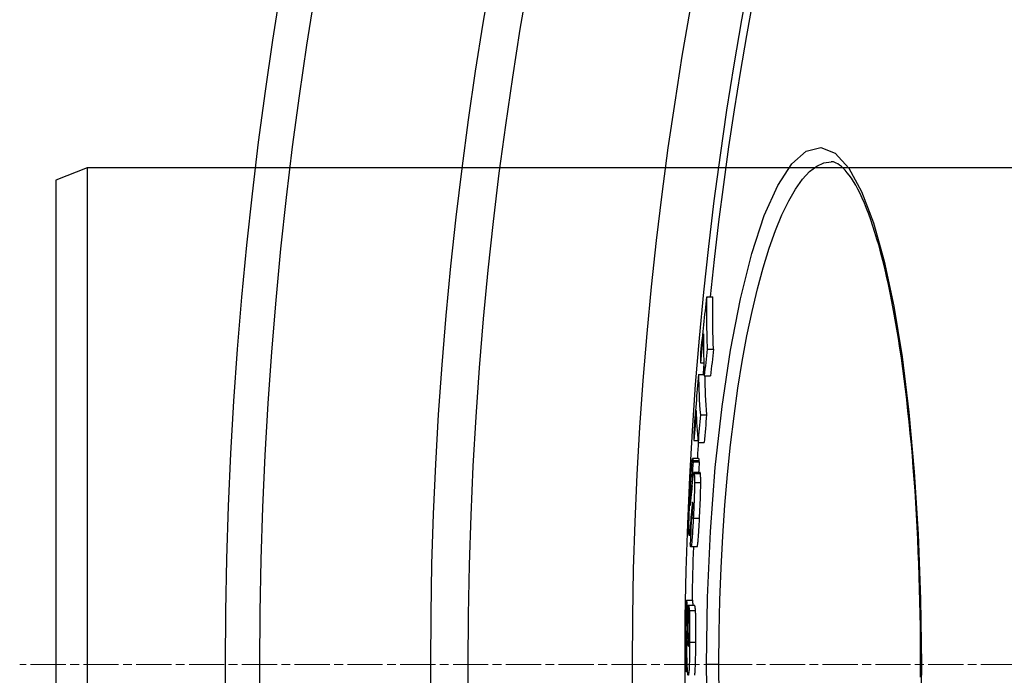
# Model space of a CAD drawing. Units: millimetres. Extents: x 3560 to 23633, y -2176 to 9064.
# Drawn here: x 5373 to 5531, y 1343 to 1448 of the extents above; entities that cross this region are included whole.
import ezdxf

# ---------------------------------------------------------------- set-up
doc = ezdxf.new("R2010")
doc.units = ezdxf.units.MM
doc.linetypes.add('CHAIN', pattern=[0.3543, 0.2362, -0.0295, 0.0591, -0.0295])
doc.linetypes.add('DASH_DOT', pattern=[0.37, 0.24, -0.06, 0.01, -0.06])
doc.layers.add('Středová značka (ISO)', color=1, linetype='DASH_DOT', lineweight=9)

msp = doc.modelspace()

# ---------------------------------------------------------------- linework, layer by layer
for p, q in [((5503.37, 1425.59), (5503.37, 1425.59)), ((5383.59, 1424.59), (5378.59, 1422.59)), ((5663.59, 1424.59), (5383.59, 1424.59)), ((5383.59, 1424.59), (5383.59, 1264.59)), ((5378.59, 1422.59), (5378.59, 1266.59)), ((5483.35, 1403.8), (5484.36, 1403.8)), ((5483.44, 1395.38), (5484.45, 1395.38)), ((5482.35, 1393.18), (5482.89, 1393.18)), ((5482.04, 1391.3), (5482.96, 1391.3)), ((5482.97, 1391.1), (5483.97, 1391.1)), ((5482.34, 1384.83), (5483.34, 1384.83)), ((5481.3, 1380.68), (5481.94, 1380.68)), ((5481.97, 1380.36), (5482.97, 1380.36)), ((5482.1, 1377.78), (5481.09, 1377.78)), ((5481.15, 1377.47), (5482.15, 1377.47)), ((5481.16, 1377.26), (5482.16, 1377.26)), ((5482.29, 1375.51), (5481.29, 1375.51)), ((5481.34, 1375.35), (5482.34, 1375.35)), ((5481.39, 1373.93), (5482.4, 1373.93)), ((5480.76, 1372.05), (5480.9, 1372.05)), ((5480.9, 1372.74), (5480.96, 1372.74)), ((5480.71, 1370.31), (5480.73, 1370.31)), ((5481.05, 1370.6), (5481.11, 1370.6)), ((5480.86, 1368.77), (5481.05, 1368.77)), ((5480.9, 1368.46), (5480.92, 1368.32)), ((5480.9, 1368.46), (5481.03, 1368.46)), ((5480.92, 1368.32), (5481.02, 1368.32)), ((5481.2, 1368.17), (5482.2, 1368.17)), ((5480.71, 1366.88), (5480.83, 1366.88)), ((5480.76, 1365.4), (5480.53, 1365.4)), ((5481.8, 1363.56), (5480.8, 1363.56)), ((5480.08, 1354.99), (5481.08, 1354.99)), ((5480.39, 1354.14), (5481.39, 1354.14)), ((5480.2, 1352.94), (5480.37, 1352.94)), ((5480.55, 1353.29), (5481.55, 1353.29)), ((5480.26, 1349.46), (5480.43, 1349.46)), ((5480.38, 1347.53), (5480.39, 1347.53)), ((5480.6, 1348.22), (5481.6, 1348.22)), ((5485.31, 1344.59), (5483.32, 1344.59)), ((5517.8, 1344.59), (5517.91, 1344.59)), ((5480.05, 1343.48), (5480.27, 1343.48))]:
    msp.add_line(p, q)
at = {"flags": 128}
for points in [[(5483.32, 1344.59), (5483.48, 1355.4), (5483.95, 1366.05), (5484.74, 1376.35), (5485.82, 1386.14), (5487.17, 1395.25), (5488.78, 1403.52), (5490.61, 1410.79), (5492.63, 1416.91), (5494.79, 1421.77), (5497.06, 1425.26), (5499.38, 1427.3), (5501.71, 1427.87), (5504.01, 1426.94), (5506.22, 1424.56), (5508.3, 1420.79), (5510.22, 1415.75), (5511.95, 1409.55), (5513.49, 1402.31), (5514.82, 1394.15), (5515.92, 1385.22), (5516.78, 1375.64), (5517.41, 1365.57), (5517.78, 1355.15), (5517.91, 1344.59)], [(5485.31, 1344.59), (5485.35, 1349.8), (5485.47, 1354.99), (5485.66, 1360.15), (5485.93, 1365.25), (5486.28, 1370.26), (5486.7, 1375.18), (5487.19, 1379.97), (5487.75, 1384.62), (5488.38, 1389.12), (5489.08, 1393.43), (5489.84, 1397.54), (5490.65, 1401.44), (5491.52, 1405.1), (5492.45, 1408.5), (5493.41, 1411.64), (5494.42, 1414.49), (5495.47, 1417.04), (5496.55, 1419.27), (5497.65, 1421.18), (5498.78, 1422.76), (5499.92, 1424), (5501.06, 1424.88), (5502.22, 1425.42), (5503.37, 1425.59)], [(5517.8, 1344.59), (5517.8, 1346.63), (5517.78, 1348.66), (5517.76, 1350.7), (5517.73, 1352.73), (5517.69, 1354.76), (5517.63, 1356.79), (5517.57, 1358.8), (5517.5, 1360.81), (5517.42, 1362.81), (5517.33, 1364.79), (5517.24, 1366.76), (5517.13, 1368.71), (5517.01, 1370.64), (5516.89, 1372.56), (5516.75, 1374.46), (5516.61, 1376.35), (5516.46, 1378.22), (5516.3, 1380.06), (5516.13, 1381.89), (5515.95, 1383.69), (5515.76, 1385.47), (5515.57, 1387.22), (5515.36, 1388.94), (5515.15, 1390.64), (5514.94, 1392.3), (5514.71, 1393.93), (5514.47, 1395.53), (5514.23, 1397.1), (5513.98, 1398.64), (5513.72, 1400.14), (5513.45, 1401.61), (5513.18, 1403.05), (5512.9, 1404.45), (5512.62, 1405.81), (5512.32, 1407.14), (5512.03, 1408.42), (5511.72, 1409.66), (5511.41, 1410.86), (5511.1, 1412.01), (5510.77, 1413.13), (5510.44, 1414.2), (5510.11, 1415.23), (5509.77, 1416.22), (5509.43, 1417.16), (5509.09, 1418.05), (5508.74, 1418.9), (5508.39, 1419.7), (5508.04, 1420.45), (5507.69, 1421.14), (5507.34, 1421.79), (5506.99, 1422.38), (5506.65, 1422.92), (5506.31, 1423.4), (5505.97, 1423.82), (5505.65, 1424.2), (5505.33, 1424.52), (5505.03, 1424.8), (5504.74, 1425.03), (5504.47, 1425.22), (5504.21, 1425.37), (5503.97, 1425.47), (5503.75, 1425.55), (5503.55, 1425.58), (5503.37, 1425.59)], [(5483.35, 1403.8), (5483.34, 1403.45), (5483.33, 1403.1), (5483.33, 1402.75), (5483.32, 1402.4), (5483.32, 1402.05), (5483.32, 1401.7), (5483.32, 1401.35), (5483.32, 1400.99), (5483.32, 1400.64), (5483.32, 1400.29), (5483.32, 1399.94), (5483.32, 1399.59), (5483.33, 1399.24), (5483.33, 1398.89), (5483.34, 1398.54), (5483.35, 1398.19), (5483.36, 1397.84), (5483.37, 1397.49), (5483.38, 1397.13), (5483.39, 1396.78), (5483.4, 1396.43), (5483.42, 1396.08), (5483.43, 1395.73), (5483.45, 1395.38)], [(5484.45, 1395.38), (5484.44, 1395.73), (5484.42, 1396.08), (5484.41, 1396.43), (5484.39, 1396.78), (5484.38, 1397.13), (5484.37, 1397.49), (5484.36, 1397.84), (5484.35, 1398.19), (5484.35, 1398.54), (5484.34, 1398.89), (5484.33, 1399.24), (5484.33, 1399.59), (5484.33, 1399.94), (5484.32, 1400.29), (5484.32, 1400.64), (5484.32, 1400.99), (5484.32, 1401.35), (5484.32, 1401.7), (5484.33, 1402.05), (5484.33, 1402.4), (5484.33, 1402.75), (5484.34, 1403.1), (5484.35, 1403.45), (5484.36, 1403.8)], [(5480.71, 1372.83), (5480.73, 1373.08), (5480.74, 1373.34), (5480.76, 1373.59), (5480.77, 1373.85), (5480.78, 1374.1), (5480.8, 1374.34), (5480.81, 1374.59), (5480.83, 1374.82), (5480.84, 1375.06), (5480.86, 1375.29), (5480.87, 1375.52), (5480.89, 1375.74), (5480.9, 1375.95), (5480.91, 1376.15), (5480.93, 1376.35), (5480.94, 1376.53), (5480.96, 1376.71), (5480.97, 1376.87), (5480.98, 1377.02), (5481, 1377.16), (5481.01, 1377.29), (5481.02, 1377.4), (5481.03, 1377.49), (5481.04, 1377.57)], [(5481.04, 1377.57), (5481.05, 1377.62), (5481.06, 1377.66), (5481.06, 1377.69), (5481.07, 1377.72), (5481.07, 1377.74), (5481.08, 1377.76), (5481.08, 1377.77), (5481.09, 1377.77), (5481.09, 1377.78), (5481.1, 1377.78), (5481.1, 1377.77), (5481.11, 1377.76), (5481.11, 1377.75), (5481.11, 1377.74), (5481.12, 1377.72), (5481.12, 1377.7), (5481.12, 1377.68), (5481.13, 1377.66), (5481.13, 1377.63), (5481.14, 1377.6), (5481.14, 1377.57), (5481.14, 1377.54), (5481.14, 1377.5), (5481.15, 1377.47)], [(5482.15, 1377.47), (5482.15, 1377.49), (5482.15, 1377.51), (5482.14, 1377.53), (5482.14, 1377.55), (5482.14, 1377.57), (5482.14, 1377.59), (5482.14, 1377.61), (5482.13, 1377.63), (5482.13, 1377.64), (5482.13, 1377.66), (5482.13, 1377.67), (5482.13, 1377.69), (5482.12, 1377.7), (5482.12, 1377.71), (5482.12, 1377.73), (5482.12, 1377.74), (5482.11, 1377.75), (5482.11, 1377.75), (5482.11, 1377.76), (5482.11, 1377.77), (5482.1, 1377.77), (5482.1, 1377.78), (5482.1, 1377.78), (5482.1, 1377.78)], [(5481.15, 1377.47), (5481.15, 1377.46), (5481.15, 1377.45), (5481.15, 1377.44), (5481.15, 1377.43), (5481.15, 1377.42), (5481.15, 1377.41), (5481.15, 1377.4), (5481.15, 1377.4), (5481.15, 1377.39), (5481.15, 1377.38), (5481.16, 1377.37), (5481.16, 1377.36), (5481.16, 1377.35), (5481.16, 1377.34), (5481.16, 1377.34), (5481.16, 1377.33), (5481.16, 1377.32), (5481.16, 1377.31), (5481.16, 1377.3), (5481.16, 1377.29), (5481.16, 1377.28), (5481.16, 1377.28), (5481.16, 1377.27), (5481.16, 1377.26)], [(5482.16, 1377.26), (5482.16, 1377.27), (5482.16, 1377.28), (5482.16, 1377.29), (5482.16, 1377.29), (5482.16, 1377.3), (5482.16, 1377.31), (5482.16, 1377.32), (5482.16, 1377.33), (5482.16, 1377.34), (5482.16, 1377.35), (5482.16, 1377.35), (5482.16, 1377.36), (5482.16, 1377.37), (5482.16, 1377.38), (5482.16, 1377.39), (5482.16, 1377.4), (5482.15, 1377.4), (5482.15, 1377.41), (5482.15, 1377.42), (5482.15, 1377.43), (5482.15, 1377.44), (5482.15, 1377.45), (5482.15, 1377.46), (5482.15, 1377.47)], [(5481.01, 1373.36), (5481.02, 1373.46), (5481.03, 1373.55), (5481.04, 1373.65), (5481.05, 1373.74), (5481.05, 1373.84), (5481.06, 1373.93), (5481.07, 1374.02), (5481.08, 1374.11), (5481.09, 1374.2), (5481.1, 1374.29), (5481.11, 1374.37), (5481.12, 1374.46), (5481.13, 1374.54), (5481.13, 1374.62), (5481.14, 1374.7), (5481.15, 1374.78), (5481.16, 1374.85), (5481.17, 1374.92), (5481.18, 1374.99), (5481.19, 1375.06), (5481.2, 1375.13), (5481.2, 1375.18), (5481.21, 1375.24), (5481.22, 1375.29)], [(5481.22, 1375.29), (5481.23, 1375.33), (5481.23, 1375.36), (5481.24, 1375.39), (5481.24, 1375.41), (5481.25, 1375.44), (5481.26, 1375.46), (5481.26, 1375.47), (5481.27, 1375.49), (5481.27, 1375.5), (5481.28, 1375.51), (5481.28, 1375.51), (5481.29, 1375.51), (5481.29, 1375.51), (5481.3, 1375.51), (5481.3, 1375.5), (5481.31, 1375.5), (5481.31, 1375.49), (5481.32, 1375.47), (5481.32, 1375.46), (5481.32, 1375.44), (5481.33, 1375.42), (5481.33, 1375.4), (5481.34, 1375.38), (5481.34, 1375.35)], [(5481.34, 1375.35), (5481.34, 1375.32), (5481.35, 1375.29), (5481.35, 1375.25), (5481.35, 1375.22), (5481.36, 1375.18), (5481.36, 1375.13), (5481.36, 1375.09), (5481.37, 1375.04), (5481.37, 1374.99), (5481.37, 1374.94), (5481.38, 1374.89), (5481.38, 1374.83), (5481.38, 1374.77), (5481.38, 1374.71), (5481.39, 1374.64), (5481.39, 1374.57), (5481.39, 1374.5), (5481.39, 1374.43), (5481.39, 1374.35), (5481.39, 1374.27), (5481.39, 1374.19), (5481.39, 1374.11), (5481.39, 1374.02), (5481.39, 1373.93)], [(5482.34, 1375.35), (5482.34, 1375.36), (5482.34, 1375.38), (5482.34, 1375.39), (5482.33, 1375.4), (5482.33, 1375.41), (5482.33, 1375.42), (5482.33, 1375.43), (5482.33, 1375.44), (5482.32, 1375.45), (5482.32, 1375.46), (5482.32, 1375.46), (5482.32, 1375.47), (5482.32, 1375.48), (5482.31, 1375.48), (5482.31, 1375.49), (5482.31, 1375.49), (5482.31, 1375.5), (5482.31, 1375.5), (5482.3, 1375.51), (5482.3, 1375.51), (5482.3, 1375.51), (5482.3, 1375.51), (5482.29, 1375.51), (5482.29, 1375.51)], [(5482.4, 1373.93), (5482.4, 1374.02), (5482.4, 1374.11), (5482.4, 1374.19), (5482.39, 1374.27), (5482.39, 1374.35), (5482.39, 1374.43), (5482.39, 1374.5), (5482.39, 1374.57), (5482.39, 1374.64), (5482.39, 1374.71), (5482.38, 1374.77), (5482.38, 1374.83), (5482.38, 1374.89), (5482.38, 1374.94), (5482.37, 1374.99), (5482.37, 1375.04), (5482.37, 1375.09), (5482.36, 1375.13), (5482.36, 1375.18), (5482.36, 1375.22), (5482.35, 1375.25), (5482.35, 1375.29), (5482.35, 1375.32), (5482.34, 1375.35)], [(5480.49, 1366.99), (5480.49, 1367.17), (5480.5, 1367.36), (5480.5, 1367.56), (5480.51, 1367.77), (5480.51, 1367.99), (5480.52, 1368.21), (5480.52, 1368.45), (5480.53, 1368.69), (5480.54, 1368.93), (5480.55, 1369.18), (5480.56, 1369.43), (5480.57, 1369.69), (5480.58, 1369.95), (5480.59, 1370.21), (5480.6, 1370.47), (5480.61, 1370.73), (5480.62, 1371), (5480.64, 1371.26), (5480.65, 1371.52), (5480.66, 1371.79), (5480.67, 1372.05), (5480.69, 1372.31), (5480.7, 1372.57), (5480.71, 1372.83)], [(5480.88, 1373.02), (5480.87, 1373.04), (5480.87, 1373.07), (5480.87, 1373.09), (5480.87, 1373.11), (5480.86, 1373.13), (5480.86, 1373.14), (5480.86, 1373.15), (5480.85, 1373.16), (5480.85, 1373.15), (5480.84, 1373.15), (5480.84, 1373.13), (5480.84, 1373.11), (5480.83, 1373.07), (5480.83, 1373.03), (5480.82, 1372.98), (5480.81, 1372.91), (5480.81, 1372.84), (5480.8, 1372.75), (5480.79, 1372.65), (5480.79, 1372.54), (5480.78, 1372.43), (5480.77, 1372.31), (5480.76, 1372.18), (5480.76, 1372.05)], [(5480.9, 1372.74), (5480.9, 1372.75), (5480.89, 1372.76), (5480.89, 1372.77), (5480.89, 1372.79), (5480.89, 1372.8), (5480.89, 1372.81), (5480.89, 1372.82), (5480.89, 1372.83), (5480.89, 1372.84), (5480.89, 1372.85), (5480.89, 1372.86), (5480.89, 1372.87), (5480.89, 1372.88), (5480.89, 1372.9), (5480.89, 1372.91), (5480.88, 1372.92), (5480.88, 1372.93), (5480.88, 1372.94), (5480.88, 1372.95), (5480.88, 1372.97), (5480.88, 1372.98), (5480.88, 1372.99), (5480.88, 1373), (5480.88, 1373.02)], [(5481.39, 1373.93), (5481.39, 1373.75), (5481.39, 1373.56), (5481.39, 1373.36), (5481.39, 1373.16), (5481.38, 1372.94), (5481.38, 1372.72), (5481.37, 1372.49), (5481.37, 1372.25), (5481.36, 1372.01), (5481.35, 1371.76), (5481.34, 1371.51), (5481.34, 1371.26), (5481.33, 1371), (5481.32, 1370.75), (5481.3, 1370.49), (5481.29, 1370.23), (5481.28, 1369.97), (5481.27, 1369.71), (5481.26, 1369.45), (5481.25, 1369.19), (5481.23, 1368.93), (5481.22, 1368.68), (5481.21, 1368.42), (5481.2, 1368.17)], [(5482.2, 1368.17), (5482.21, 1368.42), (5482.22, 1368.68), (5482.24, 1368.93), (5482.25, 1369.19), (5482.26, 1369.45), (5482.27, 1369.71), (5482.28, 1369.97), (5482.3, 1370.23), (5482.31, 1370.49), (5482.32, 1370.75), (5482.33, 1371), (5482.34, 1371.26), (5482.35, 1371.51), (5482.35, 1371.76), (5482.36, 1372.01), (5482.37, 1372.25), (5482.38, 1372.49), (5482.38, 1372.72), (5482.39, 1372.94), (5482.39, 1373.16), (5482.39, 1373.36), (5482.39, 1373.56), (5482.4, 1373.75), (5482.4, 1373.93)], [(5480.76, 1372.05), (5480.75, 1371.95), (5480.75, 1371.85), (5480.74, 1371.75), (5480.74, 1371.66), (5480.73, 1371.56), (5480.73, 1371.46), (5480.72, 1371.36), (5480.72, 1371.26), (5480.72, 1371.17), (5480.71, 1371.07), (5480.71, 1370.99), (5480.71, 1370.9), (5480.71, 1370.82), (5480.7, 1370.75), (5480.7, 1370.68), (5480.7, 1370.61), (5480.7, 1370.56), (5480.7, 1370.51), (5480.7, 1370.46), (5480.7, 1370.42), (5480.7, 1370.39), (5480.7, 1370.36), (5480.71, 1370.33), (5480.71, 1370.31)], [(5480.78, 1370.73), (5480.79, 1370.77), (5480.79, 1370.81), (5480.79, 1370.86), (5480.8, 1370.91), (5480.8, 1370.97), (5480.81, 1371.03), (5480.81, 1371.09), (5480.82, 1371.15), (5480.82, 1371.21), (5480.83, 1371.27), (5480.84, 1371.34), (5480.84, 1371.4), (5480.85, 1371.47), (5480.85, 1371.54), (5480.86, 1371.61), (5480.86, 1371.68), (5480.87, 1371.75), (5480.88, 1371.82), (5480.88, 1371.89), (5480.89, 1371.97), (5480.89, 1372.03), (5480.9, 1372.1), (5480.91, 1372.17), (5480.91, 1372.23)], [(5480.71, 1370.31), (5480.71, 1370.29), (5480.71, 1370.27), (5480.71, 1370.26), (5480.71, 1370.26), (5480.72, 1370.25), (5480.72, 1370.25), (5480.72, 1370.25), (5480.72, 1370.26), (5480.73, 1370.27), (5480.73, 1370.28), (5480.73, 1370.3), (5480.74, 1370.32), (5480.74, 1370.34), (5480.74, 1370.36), (5480.75, 1370.39), (5480.75, 1370.42), (5480.75, 1370.45), (5480.76, 1370.49), (5480.76, 1370.52), (5480.77, 1370.56), (5480.77, 1370.6), (5480.77, 1370.64), (5480.78, 1370.69), (5480.78, 1370.73)], [(5481.05, 1370.6), (5481.04, 1370.55), (5481.03, 1370.5), (5481.03, 1370.44), (5481.02, 1370.37), (5481.01, 1370.31), (5481, 1370.24), (5480.99, 1370.16), (5480.99, 1370.09), (5480.98, 1370.01), (5480.97, 1369.94), (5480.96, 1369.86), (5480.96, 1369.78), (5480.95, 1369.7), (5480.94, 1369.62), (5480.93, 1369.54), (5480.92, 1369.46), (5480.92, 1369.37), (5480.91, 1369.29), (5480.9, 1369.2), (5480.89, 1369.12), (5480.89, 1369.03), (5480.88, 1368.95), (5480.87, 1368.86), (5480.86, 1368.77)], [(5481.09, 1370.72), (5481.09, 1370.72), (5481.09, 1370.73), (5481.09, 1370.74), (5481.09, 1370.74), (5481.09, 1370.75), (5481.09, 1370.75), (5481.08, 1370.75), (5481.08, 1370.75), (5481.08, 1370.75), (5481.08, 1370.75), (5481.08, 1370.75), (5481.07, 1370.74), (5481.07, 1370.73), (5481.07, 1370.73), (5481.07, 1370.72), (5481.07, 1370.71), (5481.06, 1370.7), (5481.06, 1370.69), (5481.06, 1370.68), (5481.06, 1370.66), (5481.05, 1370.65), (5481.05, 1370.63), (5481.05, 1370.62), (5481.05, 1370.6)], [(5481.07, 1369.1), (5481.08, 1369.2), (5481.08, 1369.29), (5481.08, 1369.38), (5481.09, 1369.47), (5481.09, 1369.57), (5481.1, 1369.66), (5481.1, 1369.75), (5481.1, 1369.84), (5481.11, 1369.93), (5481.11, 1370.02), (5481.11, 1370.1), (5481.11, 1370.18), (5481.11, 1370.25), (5481.11, 1370.32), (5481.11, 1370.38), (5481.11, 1370.43), (5481.11, 1370.48), (5481.11, 1370.53), (5481.11, 1370.57), (5481.1, 1370.61), (5481.1, 1370.64), (5481.1, 1370.67), (5481.1, 1370.69), (5481.09, 1370.72)], [(5481.2, 1368.17), (5481.18, 1367.78), (5481.16, 1367.4), (5481.13, 1367.02), (5481.11, 1366.66), (5481.09, 1366.29), (5481.07, 1365.95), (5481.05, 1365.61), (5481.03, 1365.29), (5481.01, 1364.99), (5480.98, 1364.71), (5480.96, 1364.46), (5480.94, 1364.24), (5480.92, 1364.05), (5480.9, 1363.89), (5480.88, 1363.77), (5480.86, 1363.67), (5480.84, 1363.61), (5480.82, 1363.57), (5480.8, 1363.56), (5480.79, 1363.57), (5480.77, 1363.6), (5480.76, 1363.65), (5480.75, 1363.71), (5480.73, 1363.79)], [(5480.92, 1368.32), (5480.92, 1368.3), (5480.93, 1368.29), (5480.93, 1368.27), (5480.93, 1368.26), (5480.93, 1368.25), (5480.94, 1368.23), (5480.94, 1368.22), (5480.94, 1368.21), (5480.94, 1368.2), (5480.94, 1368.19), (5480.95, 1368.17), (5480.95, 1368.16), (5480.95, 1368.16), (5480.95, 1368.15), (5480.96, 1368.14), (5480.96, 1368.13), (5480.96, 1368.13), (5480.97, 1368.12), (5480.97, 1368.12), (5480.97, 1368.11), (5480.97, 1368.11), (5480.98, 1368.11), (5480.98, 1368.12), (5480.98, 1368.12)], [(5480.98, 1368.12), (5480.99, 1368.13), (5480.99, 1368.14), (5480.99, 1368.15), (5481, 1368.17), (5481, 1368.19), (5481, 1368.21), (5481.01, 1368.24), (5481.01, 1368.27), (5481.01, 1368.3), (5481.02, 1368.33), (5481.02, 1368.37), (5481.03, 1368.41), (5481.03, 1368.46), (5481.03, 1368.51), (5481.04, 1368.56), (5481.04, 1368.61), (5481.05, 1368.67), (5481.05, 1368.73), (5481.05, 1368.79), (5481.06, 1368.85), (5481.06, 1368.91), (5481.06, 1368.97), (5481.07, 1369.04), (5481.07, 1369.1)], [(5481.8, 1363.56), (5481.82, 1363.57), (5481.83, 1363.59), (5481.85, 1363.63), (5481.86, 1363.69), (5481.88, 1363.76), (5481.89, 1363.86), (5481.91, 1363.97), (5481.93, 1364.11), (5481.94, 1364.26), (5481.96, 1364.44), (5481.98, 1364.63), (5482, 1364.84), (5482.01, 1365.07), (5482.03, 1365.31), (5482.05, 1365.56), (5482.07, 1365.83), (5482.08, 1366.1), (5482.1, 1366.38), (5482.12, 1366.67), (5482.13, 1366.96), (5482.15, 1367.26), (5482.17, 1367.56), (5482.18, 1367.86), (5482.2, 1368.17)], [(5480.51, 1365.55), (5480.5, 1365.58), (5480.5, 1365.61), (5480.5, 1365.65), (5480.5, 1365.68), (5480.49, 1365.72), (5480.49, 1365.77), (5480.49, 1365.81), (5480.49, 1365.86), (5480.49, 1365.91), (5480.49, 1365.96), (5480.49, 1366.02), (5480.49, 1366.07), (5480.49, 1366.13), (5480.48, 1366.2), (5480.48, 1366.26), (5480.48, 1366.33), (5480.48, 1366.4), (5480.48, 1366.48), (5480.48, 1366.56), (5480.49, 1366.64), (5480.49, 1366.72), (5480.49, 1366.8), (5480.49, 1366.89), (5480.49, 1366.99)], [(5480.71, 1366.88), (5480.69, 1366.74), (5480.68, 1366.6), (5480.67, 1366.47), (5480.66, 1366.34), (5480.65, 1366.22), (5480.64, 1366.11), (5480.63, 1366.01), (5480.62, 1365.91), (5480.61, 1365.82), (5480.6, 1365.74), (5480.59, 1365.66), (5480.58, 1365.6), (5480.57, 1365.54), (5480.57, 1365.49), (5480.56, 1365.46), (5480.55, 1365.43), (5480.54, 1365.41), (5480.54, 1365.4), (5480.53, 1365.4), (5480.52, 1365.41), (5480.52, 1365.43), (5480.51, 1365.46), (5480.51, 1365.5), (5480.51, 1365.55)], [(5480.73, 1363.79), (5480.73, 1363.8), (5480.73, 1363.81), (5480.73, 1363.82), (5480.73, 1363.83), (5480.73, 1363.84), (5480.73, 1363.85), (5480.72, 1363.86), (5480.72, 1363.88), (5480.72, 1363.89), (5480.72, 1363.9), (5480.72, 1363.91), (5480.72, 1363.92), (5480.72, 1363.94), (5480.72, 1363.95), (5480.71, 1363.96), (5480.71, 1363.98), (5480.71, 1363.99), (5480.71, 1364), (5480.71, 1364.02), (5480.71, 1364.03), (5480.71, 1364.05), (5480.71, 1364.06), (5480.71, 1364.08), (5480.7, 1364.09)], [(5480.08, 1354.99), (5480.09, 1354.98), (5480.09, 1354.96), (5480.1, 1354.94), (5480.1, 1354.91), (5480.11, 1354.87), (5480.11, 1354.83), (5480.12, 1354.79), (5480.12, 1354.74), (5480.13, 1354.68), (5480.13, 1354.62), (5480.14, 1354.55), (5480.14, 1354.47), (5480.15, 1354.38), (5480.15, 1354.29), (5480.16, 1354.19), (5480.16, 1354.09), (5480.17, 1353.97), (5480.17, 1353.85), (5480.18, 1353.72), (5480.18, 1353.58), (5480.19, 1353.44), (5480.19, 1353.28), (5480.2, 1353.12), (5480.2, 1352.94)], [(5480.39, 1354.14), (5480.39, 1354.13), (5480.4, 1354.12), (5480.41, 1354.11), (5480.41, 1354.1), (5480.42, 1354.08), (5480.43, 1354.07), (5480.44, 1354.05), (5480.44, 1354.03), (5480.45, 1354), (5480.46, 1353.98), (5480.46, 1353.95), (5480.47, 1353.92), (5480.48, 1353.89), (5480.49, 1353.85), (5480.49, 1353.82), (5480.5, 1353.77), (5480.51, 1353.73), (5480.51, 1353.68), (5480.52, 1353.62), (5480.53, 1353.57), (5480.53, 1353.5), (5480.54, 1353.44), (5480.54, 1353.36), (5480.55, 1353.29)], [(5481.16, 1354.14), (5481.16, 1354.2), (5481.15, 1354.27), (5481.15, 1354.33), (5481.15, 1354.39), (5481.15, 1354.44), (5481.14, 1354.5), (5481.14, 1354.55), (5481.14, 1354.59), (5481.13, 1354.64), (5481.13, 1354.68), (5481.13, 1354.71), (5481.12, 1354.75), (5481.12, 1354.78), (5481.12, 1354.81), (5481.11, 1354.84), (5481.11, 1354.87), (5481.11, 1354.89), (5481.1, 1354.91), (5481.1, 1354.93), (5481.1, 1354.95), (5481.09, 1354.96), (5481.09, 1354.97), (5481.09, 1354.98), (5481.08, 1354.99)], [(5481.55, 1353.29), (5481.54, 1353.36), (5481.54, 1353.44), (5481.53, 1353.5), (5481.53, 1353.57), (5481.52, 1353.62), (5481.51, 1353.68), (5481.51, 1353.73), (5481.5, 1353.77), (5481.49, 1353.82), (5481.49, 1353.85), (5481.48, 1353.89), (5481.47, 1353.92), (5481.47, 1353.95), (5481.46, 1353.98), (5481.45, 1354), (5481.44, 1354.03), (5481.44, 1354.05), (5481.43, 1354.07), (5481.42, 1354.08), (5481.41, 1354.1), (5481.41, 1354.11), (5481.4, 1354.12), (5481.39, 1354.13), (5481.39, 1354.14)], [(5480.2, 1352.94), (5480.2, 1352.89), (5480.2, 1352.83), (5480.2, 1352.75), (5480.2, 1352.66), (5480.21, 1352.56), (5480.21, 1352.46), (5480.21, 1352.34), (5480.21, 1352.21), (5480.21, 1352.07), (5480.22, 1351.92), (5480.22, 1351.77), (5480.22, 1351.6), (5480.23, 1351.43), (5480.23, 1351.25), (5480.23, 1351.08), (5480.23, 1350.89), (5480.24, 1350.71), (5480.24, 1350.53), (5480.25, 1350.34), (5480.25, 1350.16), (5480.25, 1349.98), (5480.26, 1349.8), (5480.26, 1349.63), (5480.26, 1349.46)], [(5480.55, 1353.29), (5480.56, 1353.17), (5480.56, 1353.04), (5480.57, 1352.9), (5480.58, 1352.74), (5480.58, 1352.58), (5480.59, 1352.4), (5480.59, 1352.22), (5480.59, 1352.02), (5480.6, 1351.82), (5480.6, 1351.61), (5480.6, 1351.39), (5480.61, 1351.16), (5480.61, 1350.93), (5480.61, 1350.7), (5480.61, 1350.46), (5480.61, 1350.22), (5480.61, 1349.97), (5480.61, 1349.73), (5480.61, 1349.48), (5480.61, 1349.23), (5480.61, 1348.98), (5480.6, 1348.72), (5480.6, 1348.47), (5480.6, 1348.22)], [(5481.6, 1348.22), (5481.6, 1348.47), (5481.61, 1348.72), (5481.61, 1348.98), (5481.61, 1349.23), (5481.61, 1349.48), (5481.61, 1349.73), (5481.61, 1349.97), (5481.61, 1350.22), (5481.61, 1350.46), (5481.61, 1350.7), (5481.61, 1350.93), (5481.61, 1351.16), (5481.6, 1351.39), (5481.6, 1351.61), (5481.6, 1351.82), (5481.6, 1352.02), (5481.59, 1352.22), (5481.59, 1352.4), (5481.58, 1352.58), (5481.58, 1352.74), (5481.57, 1352.9), (5481.56, 1353.04), (5481.56, 1353.17), (5481.55, 1353.29)], [(5480.14, 1347.68), (5480.14, 1347.8), (5480.14, 1347.92), (5480.13, 1348.04), (5480.13, 1348.16), (5480.13, 1348.28), (5480.13, 1348.39), (5480.12, 1348.51), (5480.12, 1348.62), (5480.12, 1348.73), (5480.12, 1348.84), (5480.12, 1348.95), (5480.11, 1349.05), (5480.11, 1349.15), (5480.11, 1349.25), (5480.11, 1349.35), (5480.1, 1349.44), (5480.1, 1349.53), (5480.1, 1349.61), (5480.1, 1349.69), (5480.09, 1349.77), (5480.09, 1349.84), (5480.09, 1349.9), (5480.09, 1349.96), (5480.08, 1350.01)], [(5480.26, 1349.46), (5480.27, 1349.33), (5480.27, 1349.2), (5480.27, 1349.08), (5480.28, 1348.95), (5480.28, 1348.84), (5480.28, 1348.72), (5480.29, 1348.61), (5480.29, 1348.5), (5480.3, 1348.4), (5480.3, 1348.3), (5480.3, 1348.2), (5480.31, 1348.11), (5480.31, 1348.03), (5480.32, 1347.95), (5480.32, 1347.88), (5480.33, 1347.81), (5480.34, 1347.75), (5480.34, 1347.7), (5480.35, 1347.65), (5480.35, 1347.61), (5480.36, 1347.58), (5480.37, 1347.56), (5480.37, 1347.54), (5480.38, 1347.53)], [(5480.45, 1348.5), (5480.45, 1348.59), (5480.45, 1348.68), (5480.45, 1348.77), (5480.45, 1348.85), (5480.45, 1348.94), (5480.45, 1349.02), (5480.45, 1349.09), (5480.45, 1349.16), (5480.44, 1349.22), (5480.44, 1349.28), (5480.44, 1349.33), (5480.44, 1349.37), (5480.43, 1349.41), (5480.43, 1349.45), (5480.43, 1349.48), (5480.42, 1349.51), (5480.42, 1349.53), (5480.42, 1349.56), (5480.42, 1349.58), (5480.41, 1349.59), (5480.41, 1349.61), (5480.41, 1349.62), (5480.4, 1349.63), (5480.4, 1349.64)], [(5480.22, 1344.55), (5480.21, 1344.65), (5480.21, 1344.76), (5480.21, 1344.88), (5480.2, 1345.02), (5480.2, 1345.16), (5480.19, 1345.31), (5480.19, 1345.45), (5480.19, 1345.59), (5480.18, 1345.72), (5480.18, 1345.84), (5480.18, 1345.97), (5480.17, 1346.09), (5480.17, 1346.22), (5480.17, 1346.36), (5480.16, 1346.49), (5480.16, 1346.62), (5480.16, 1346.76), (5480.16, 1346.89), (5480.15, 1347.03), (5480.15, 1347.16), (5480.15, 1347.29), (5480.15, 1347.42), (5480.14, 1347.55), (5480.14, 1347.68)], [(5480.6, 1348.22), (5480.6, 1347.86), (5480.59, 1347.49), (5480.59, 1347.12), (5480.59, 1346.76), (5480.58, 1346.4), (5480.58, 1346.05), (5480.57, 1345.7), (5480.56, 1345.37), (5480.56, 1345.04), (5480.55, 1344.73), (5480.54, 1344.44), (5480.53, 1344.17), (5480.52, 1343.92), (5480.51, 1343.7), (5480.49, 1343.51), (5480.48, 1343.35), (5480.47, 1343.21), (5480.45, 1343.09), (5480.44, 1343.01), (5480.43, 1342.94), (5480.41, 1342.9), (5480.4, 1342.87), (5480.39, 1342.86), (5480.37, 1342.87)], [(5480.38, 1347.53), (5480.38, 1347.53), (5480.39, 1347.53), (5480.39, 1347.53), (5480.39, 1347.53), (5480.4, 1347.54), (5480.4, 1347.54), (5480.4, 1347.56), (5480.41, 1347.57), (5480.41, 1347.59), (5480.41, 1347.61), (5480.42, 1347.64), (5480.42, 1347.67), (5480.43, 1347.71), (5480.43, 1347.75), (5480.43, 1347.8), (5480.43, 1347.86), (5480.44, 1347.92), (5480.44, 1347.99), (5480.44, 1348.07), (5480.44, 1348.15), (5480.45, 1348.23), (5480.45, 1348.32), (5480.45, 1348.41), (5480.45, 1348.5)], [(5481.38, 1342.86), (5481.4, 1342.87), (5481.41, 1342.89), (5481.42, 1342.93), (5481.44, 1342.99), (5481.45, 1343.07), (5481.46, 1343.17), (5481.48, 1343.29), (5481.49, 1343.44), (5481.5, 1343.62), (5481.51, 1343.82), (5481.52, 1344.04), (5481.53, 1344.29), (5481.54, 1344.56), (5481.55, 1344.85), (5481.56, 1345.15), (5481.57, 1345.47), (5481.57, 1345.8), (5481.58, 1346.13), (5481.58, 1346.47), (5481.59, 1346.82), (5481.59, 1347.17), (5481.6, 1347.52), (5481.6, 1347.87), (5481.6, 1348.22)], [(5480.37, 1342.87), (5480.36, 1342.88), (5480.36, 1342.89), (5480.35, 1342.91), (5480.34, 1342.94), (5480.33, 1342.97), (5480.33, 1343), (5480.32, 1343.05), (5480.31, 1343.09), (5480.31, 1343.14), (5480.3, 1343.2), (5480.29, 1343.27), (5480.29, 1343.34), (5480.28, 1343.41), (5480.27, 1343.49), (5480.27, 1343.57), (5480.26, 1343.66), (5480.25, 1343.76), (5480.25, 1343.86), (5480.24, 1343.96), (5480.24, 1344.07), (5480.23, 1344.18), (5480.23, 1344.3), (5480.22, 1344.42), (5480.22, 1344.55)], [(5483.48, 1333.78), (5483.32, 1344.59)], [(5485.35, 1339.39), (5485.31, 1344.59)], [(5517.91, 1344.59), (5517.78, 1334.02)], [(5517.8, 1342.56), (5517.8, 1344.59)]]:
    msp.add_lwpolyline(points, dxfattribs=at)
for radius in [660.5, 654.97, 627.48, 621.44, 595, 595, 586.54]:
    msp.add_circle((6066.4, 1344.59), radius)
for start, end in [(136.36195, 174.19605), (175.26982, 175.42463), (176.49771, 176.75096), (178.14382, 178.98263)]:
    msp.add_arc((6066.4, 1344.59), 585.5, start, end)
for centre, major_axis, ratio, start_param, end_param in [((6083.66, 1345.39), (-603.76, 0), 0.907024, 6.176314, 6.192713), ((6083.69, 1343.94), (-603.79, 0), 0.907024, 6.184609, 6.193141), ((6157.35, 1396.8), (-674.52, 0), 0.421079, 6.279554, 6.303276), ((6083.71, 1338.13), (-603.58, 0), 0.907024, 6.178421, 6.186287), ((6083.71, 1338.13), (-602.57, 0), 0.907024, 6.178248, 6.186128), ((6157.23, 1392.31), (-674.88, 0), 0.421079, 6.274178, 6.280105), ((6076.52, 1343.67), (-596.61, 0), 0.946257, 6.198714, 6.215276), ((6166.77, 1391.43), (-684.73, 0), 0.323415, 0.000611, 0.029824), ((6166.77, 1391.43), (-683.73, 0), 0.323415, 0.001524, 0.029861), ((6076.53, 1342.57), (-596.59, 0), 0.946257, 6.206996, 6.215615), ((6166.82, 1387.05), (-685.17, 0), 0.323415, 0.006854, 0.03021), ((6076.54, 1338.16), (-596.24, 0), 0.946257, 6.200374, 6.208321), ((6076.53, 1338.16), (-595.24, 0), 0.946257, 6.200237, 6.208198), ((6166.75, 1382.3), (-685.47, 0), 0.323415, 0.001452, 0.007287), ((6070.91, 1341.94), (-590.86, 0), 0.976273, 6.221919, 6.229761), ((6070.91, 1341.94), (-589.86, 0), 0.976273, 6.221817, 6.224851), ((6128.7, 1349.48), (-648.77, 0), 0.64049, 6.225677, 6.228405), ((6070.92, 1340.75), (-590.7, 0), 0.976273, 6.235103, 6.242692), ((6131.34, 1346.8), (-651.44, 0), 0.623139, 6.229028, 6.233708), ((6066.52, 1344.27), (-586.54, 0), 0.999375, 6.264901, 6.284315), ((6066.52, 1343.9), (-586.22, 0), 0.999375, 6.265705, 6.273157), ((6066.52, 1344.16), (-586.47, 0), 0.999375, 6.2732, 6.284351), ((6180.33, 1351.28), (-700.39, 0), 0.064718, 0.033244, 0.036225), ((6180.73, 1343.99), (-700.83, 0), 0.035352, 0.015508, 0.020918)]:
    msp.add_ellipse(centre, major_axis=major_axis, ratio=ratio, start_param=start_param, end_param=end_param)
at = {"layer": 'Středová značka (ISO)', "linetype": 'CHAIN', "ltscale": 23.990969}
msp.add_line((6782.68, 1344.59), (5372.75, 1344.59), dxfattribs=at)

doc.saveas('drawing.dxf')
